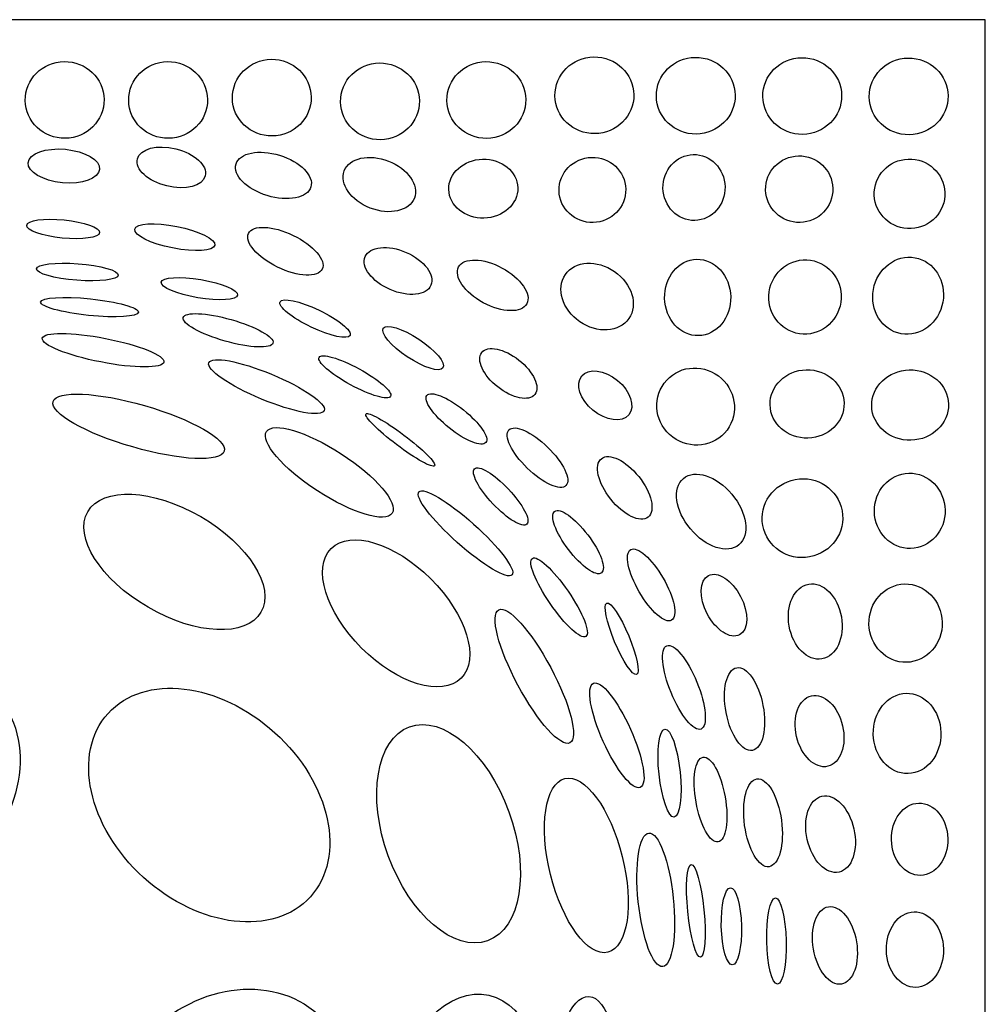
# Model space of a CAD drawing. Units: millimetres. Extents: x -49 to 73, y -108 to 130.
# Drawn here: x 12 to 73, y 69 to 130 of the extents above; entities that cross this region are included whole.
import ezdxf

# ---------------------------------------------------------------- set-up
doc = ezdxf.new("R2010")
doc.units = ezdxf.units.MM
doc.header["$MEASUREMENT"] = 0
doc.layers.add('layer 1', color=7, linetype='Continuous')

msp = doc.modelspace()

# ---------------------------------------------------------------- linework, layer by layer
at = {"layer": 'layer 1', "color": 250}
msp.add_open_spline([(-48.8267, 130.3993), (-48.8267, 130.3993), (72.6083, 130.3993), (72.6083, 130.3993), (72.6083, 130.3993), (72.6083, 130.3993), (72.6083, -108.4552), (72.6083, -108.4552), (72.6083, -108.4552), (72.6083, -108.4552), (-48.8267, -108.4552), (-48.8267, -108.4552), (-48.8267, -108.4552), (-48.8267, -108.4552), (-48.8267, 130.3993), (-48.8267, 130.3993)], degree=3, knots=[0, 0, 0, 0, 0.2, 0.2, 0.2, 0.2, 0.4, 0.4, 0.4, 0.4, 0.6, 0.6, 0.6, 0.6, 1, 1, 1, 1], dxfattribs=at)
at = {"layer": 'layer 1', "color": 7}
for points in [[(45.8201, 125.6647), (45.8366, 124.3467), (46.9489, 123.292), (48.3044, 123.309), (48.3044, 123.309), (49.6599, 123.326), (50.7454, 124.4083), (50.7289, 125.7263), (50.7289, 125.7263), (50.7123, 127.0444), (49.6, 128.0991), (48.2445, 128.0821), (48.2445, 128.0821), (46.889, 128.0651), (45.8036, 126.9828), (45.8201, 125.6647)], [(52.1299, 125.6388), (52.1465, 124.3208), (53.2587, 123.2661), (54.6142, 123.2831), (54.6142, 123.2831), (55.9698, 123.3001), (57.0552, 124.3824), (57.0387, 125.7004), (57.0387, 125.7004), (57.0221, 127.0185), (55.9099, 128.0732), (54.5544, 128.0562), (54.5544, 128.0562), (53.1988, 128.0392), (52.1134, 126.9569), (52.1299, 125.6388)], [(12.8423, 125.3745), (12.8588, 124.0564), (13.9711, 123.0017), (15.3266, 123.0187), (15.3266, 123.0187), (16.6821, 123.0357), (17.7676, 124.118), (17.751, 125.4361), (17.751, 125.4361), (17.7345, 126.7541), (16.6222, 127.8089), (15.2667, 127.7919), (15.2667, 127.7919), (13.9112, 127.7748), (12.8257, 126.6925), (12.8423, 125.3745)], [(19.2818, 125.3717), (19.2983, 124.0537), (20.4106, 122.9989), (21.7661, 123.016), (21.7661, 123.016), (23.1216, 123.033), (24.2071, 124.1153), (24.1905, 125.4333), (24.1905, 125.4333), (24.174, 126.7514), (23.0617, 127.8061), (21.7062, 127.7891), (21.7062, 127.7891), (20.3507, 127.7721), (19.2652, 126.6898), (19.2818, 125.3717)], [(25.7367, 125.5178), (25.7533, 124.1997), (26.8655, 123.145), (28.221, 123.162), (28.221, 123.162), (29.5766, 123.179), (30.662, 124.2613), (30.6455, 125.5794), (30.6455, 125.5794), (30.6289, 126.8974), (29.5167, 127.9522), (28.1612, 127.9351), (28.1612, 127.9351), (26.8056, 127.9181), (25.7202, 126.8358), (25.7367, 125.5178)], [(32.4697, 125.287), (32.4863, 123.9689), (33.5986, 122.9142), (34.9541, 122.9312), (34.9541, 122.9312), (36.3096, 122.9482), (37.395, 124.0305), (37.3785, 125.3486), (37.3785, 125.3486), (37.362, 126.6667), (36.2497, 127.7214), (34.8942, 127.7044), (34.8942, 127.7044), (33.5387, 127.6874), (32.4532, 126.6051), (32.4697, 125.287)], [(39.0937, 125.3701), (39.1102, 124.0521), (40.2225, 122.9974), (41.578, 123.0144), (41.578, 123.0144), (42.9335, 123.0314), (44.019, 124.1137), (44.0024, 125.4317), (44.0024, 125.4317), (43.9859, 126.7498), (42.8736, 127.8045), (41.5181, 127.7875), (41.5181, 127.7875), (40.1626, 127.7705), (39.0771, 126.6882), (39.0937, 125.3701)], [(58.7552, 125.6169), (58.7717, 124.2988), (59.884, 123.2441), (61.2395, 123.2611), (61.2395, 123.2611), (62.595, 123.2781), (63.6805, 124.3604), (63.6639, 125.6785), (63.6639, 125.6785), (63.6474, 126.9966), (62.5351, 128.0513), (61.1796, 128.0343), (61.1796, 128.0343), (59.8241, 128.0173), (58.7386, 126.935), (58.7552, 125.6169)], [(65.3804, 125.595), (65.3969, 124.2769), (66.5092, 123.2222), (67.8647, 123.2392), (67.8647, 123.2392), (69.2202, 123.2562), (70.3057, 124.3385), (70.2892, 125.6566), (70.2892, 125.6566), (70.2726, 126.9746), (69.1604, 128.0293), (67.8048, 128.0123), (67.8048, 128.0123), (66.4493, 127.9953), (65.3639, 126.913), (65.3804, 125.595)], [(19.8232, 121.7316), (19.6652, 121.0937), (20.4826, 120.3425), (21.6488, 120.0537), (21.6488, 120.0537), (22.815, 119.7648), (23.8884, 120.0478), (24.0464, 120.6857), (24.0464, 120.6857), (24.2044, 121.3235), (23.3871, 122.0748), (22.2209, 122.3636), (22.2209, 122.3636), (21.0546, 122.6524), (19.9812, 122.3695), (19.8232, 121.7316)], [(13.0281, 121.501), (12.9746, 120.9278), (13.9261, 120.3703), (15.1533, 120.2557), (15.1533, 120.2557), (16.3805, 120.1412), (17.4187, 120.513), (17.4722, 121.0862), (17.4722, 121.0862), (17.5257, 121.6594), (16.5742, 122.217), (15.347, 122.3315), (15.347, 122.3315), (14.1198, 122.446), (13.0816, 122.0742), (13.0281, 121.501)], [(25.9639, 121.42), (25.7513, 120.7269), (26.6219, 119.8451), (27.9084, 119.4506), (27.9084, 119.4506), (29.1949, 119.056), (30.4101, 119.298), (30.6227, 119.9912), (30.6227, 119.9912), (30.8353, 120.6843), (29.9647, 121.566), (28.6782, 121.9606), (28.6782, 121.9606), (27.3917, 122.3552), (26.1765, 122.1131), (25.9639, 121.42)], [(32.6978, 120.9915), (32.3839, 120.1838), (33.1078, 119.1489), (34.3145, 118.68), (34.3145, 118.68), (35.5213, 118.2111), (36.754, 118.4858), (37.0678, 119.2935), (37.0678, 119.2935), (37.3817, 120.1013), (36.6578, 121.1361), (35.4511, 121.605), (35.4511, 121.605), (34.2443, 122.0739), (33.0116, 121.7992), (32.6978, 120.9915)], [(54.5247, 117.9068), (55.5917, 117.9324), (56.4346, 118.8708), (56.4075, 120.0027), (56.4075, 120.0027), (56.3803, 121.1347), (55.4933, 122.0316), (54.4264, 122.006), (54.4264, 122.006), (53.3594, 121.9804), (52.5164, 121.0421), (52.5436, 119.9101), (52.5436, 119.9101), (52.5707, 118.7781), (53.4577, 117.8812), (54.5247, 117.9068)], [(58.9337, 119.8004), (58.9612, 118.6562), (59.9196, 117.7511), (61.0745, 117.7788), (61.0745, 117.7788), (62.2294, 117.8065), (63.1434, 118.7565), (63.116, 119.9007), (63.116, 119.9007), (63.0885, 121.045), (62.1301, 121.9501), (60.9752, 121.9224), (60.9752, 121.9224), (59.8203, 121.8947), (58.9063, 120.9447), (58.9337, 119.8004)], [(39.2072, 119.8317), (39.2315, 118.8187), (40.2135, 118.0205), (41.4005, 118.049), (41.4005, 118.049), (42.5876, 118.0775), (43.5301, 118.9218), (43.5058, 119.9348), (43.5058, 119.9348), (43.4816, 120.9478), (42.4996, 121.7459), (41.3126, 121.7175), (41.3126, 121.7175), (40.1255, 121.689), (39.1829, 120.8447), (39.2072, 119.8317)], [(46.0715, 119.7548), (46.0983, 118.6352), (47.0499, 117.7498), (48.197, 117.7773), (48.197, 117.7773), (49.344, 117.8049), (50.2521, 118.7348), (50.2252, 119.8545), (50.2252, 119.8545), (50.1983, 120.9741), (49.2467, 121.8595), (48.0997, 121.832), (48.0997, 121.832), (46.9527, 121.8045), (46.0446, 120.8745), (46.0715, 119.7548)], [(65.6987, 119.695), (65.6273, 118.5013), (66.5525, 117.4747), (67.7653, 117.4022), (67.7653, 117.4022), (68.9781, 117.3296), (70.0191, 118.2386), (70.0905, 119.4323), (70.0905, 119.4323), (70.1619, 120.6261), (69.2366, 121.6527), (68.0239, 121.7252), (68.0239, 121.7252), (66.8111, 121.7977), (65.7701, 120.8888), (65.6987, 119.695)], [(17.4749, 117.1486), (17.5059, 117.4619), (16.514, 117.8166), (15.2594, 117.9409), (15.2594, 117.9409), (14.0048, 118.0651), (12.9626, 117.9118), (12.9316, 117.5985), (12.9316, 117.5985), (12.9006, 117.2852), (13.8925, 116.9305), (15.147, 116.8062), (15.147, 116.8062), (16.4016, 116.682), (17.4439, 116.8353), (17.4749, 117.1486)], [(19.6574, 117.3603), (19.5836, 116.9897), (20.6407, 116.4667), (22.0187, 116.1921), (22.0187, 116.1921), (23.3966, 115.9175), (24.5735, 115.9952), (24.6474, 116.3658), (24.6474, 116.3658), (24.7212, 116.7363), (23.6641, 117.2593), (22.2861, 117.534), (22.2861, 117.534), (20.9082, 117.8086), (19.7313, 117.7308), (19.6574, 117.3603)], [(26.7395, 117.0989), (26.4746, 116.5517), (27.288, 115.6105), (28.5562, 114.9967), (28.5562, 114.9967), (29.8245, 114.3828), (31.0673, 114.3288), (31.3321, 114.876), (31.3321, 114.876), (31.597, 115.4232), (30.7836, 116.3644), (29.5154, 116.9783), (29.5154, 116.9783), (28.2472, 117.5921), (27.0043, 117.6461), (26.7395, 117.0989)], [(34.0047, 115.653), (33.7274, 115.0155), (34.4195, 114.1), (35.5505, 113.6081), (35.5505, 113.6081), (36.6815, 113.1163), (37.8231, 113.2343), (38.1004, 113.8718), (38.1004, 113.8718), (38.3776, 114.5093), (37.6855, 115.4248), (36.5545, 115.9167), (36.5545, 115.9167), (35.4235, 116.4085), (34.2819, 116.2905), (34.0047, 115.653)], [(18.6366, 114.499), (18.6588, 114.7844), (17.5365, 115.1045), (16.1299, 115.2139), (16.1299, 115.2139), (14.7233, 115.3234), (13.565, 115.1807), (13.5428, 114.8953), (13.5428, 114.8953), (13.5206, 114.6099), (14.6429, 114.2898), (16.0495, 114.1804), (16.0495, 114.1804), (17.4561, 114.071), (18.6144, 114.2136), (18.6366, 114.499)], [(39.8238, 115.0149), (39.5009, 114.4189), (40.1878, 113.4217), (41.358, 112.7876), (41.358, 112.7876), (42.5282, 112.1535), (43.7387, 112.1226), (44.0616, 112.7186), (44.0616, 112.7186), (44.3845, 113.3146), (43.6977, 114.3118), (42.5275, 114.9459), (42.5275, 114.9459), (41.3572, 115.58), (40.1468, 115.6109), (39.8238, 115.0149)], [(46.4665, 114.5355), (45.8685, 113.6725), (46.2683, 112.3599), (47.3596, 111.6038), (47.3596, 111.6038), (48.4508, 110.8477), (49.8202, 110.9345), (50.4182, 111.7975), (50.4182, 111.7975), (51.0162, 112.6606), (50.6164, 113.9732), (49.5251, 114.7293), (49.5251, 114.7293), (48.4339, 115.4854), (47.0645, 115.3986), (46.4665, 114.5355)], [(54.6439, 115.4863), (53.5074, 115.459), (52.6115, 114.3738), (52.643, 113.0625), (52.643, 113.0625), (52.6744, 111.7511), (53.6213, 110.7101), (54.7578, 110.7374), (54.7578, 110.7374), (55.8943, 110.7646), (56.7902, 111.8498), (56.7587, 113.1612), (56.7587, 113.1612), (56.7273, 114.4726), (55.7804, 115.5135), (54.6439, 115.4863)], [(61.7209, 115.4315), (60.4889, 115.6134), (59.3388, 114.7354), (59.152, 113.4705), (59.152, 113.4705), (58.9653, 112.2055), (59.8126, 111.0326), (61.0446, 110.8507), (61.0446, 110.8507), (62.2766, 110.6688), (63.4267, 111.5468), (63.6135, 112.8118), (63.6135, 112.8118), (63.8003, 114.0767), (62.9529, 115.2496), (61.7209, 115.4315)], [(68.2313, 115.5877), (67.0377, 115.8044), (65.8777, 114.9202), (65.6402, 113.6127), (65.6402, 113.6127), (65.4028, 112.3052), (66.1779, 111.0696), (67.3715, 110.8528), (67.3715, 110.8528), (68.5651, 110.6361), (69.7252, 111.5203), (69.9626, 112.8278), (69.9626, 112.8278), (70.2, 114.1353), (69.4249, 115.3709), (68.2313, 115.5877)], [(21.3075, 114.0574), (21.2553, 113.7459), (22.2779, 113.3148), (23.5916, 113.0946), (23.5916, 113.0946), (24.9053, 112.8744), (26.0125, 112.9484), (26.0647, 113.2599), (26.0647, 113.2599), (26.117, 113.5714), (25.0944, 114.0024), (23.7807, 114.2227), (23.7807, 114.2227), (22.467, 114.4429), (21.3598, 114.3689), (21.3075, 114.0574)], [(19.885, 112.1958), (19.9146, 112.4805), (18.5764, 112.8528), (16.896, 113.0272), (16.896, 113.0272), (15.2157, 113.2017), (13.8295, 113.1123), (13.7999, 112.8276), (13.7999, 112.8276), (13.7704, 112.5428), (15.1086, 112.1706), (16.7889, 111.9961), (16.7889, 111.9961), (18.4693, 111.8217), (19.8555, 111.9111), (19.885, 112.1958)], [(28.7045, 112.8381), (28.5662, 112.5488), (29.4295, 111.8478), (30.6329, 111.2725), (30.6329, 111.2725), (31.8362, 110.6972), (32.9238, 110.4655), (33.0622, 110.7548), (33.0622, 110.7548), (33.2005, 111.0442), (32.3372, 111.7452), (31.1339, 112.3204), (31.1339, 112.3204), (29.9305, 112.8957), (28.8429, 113.1275), (28.7045, 112.8381)], [(22.6777, 111.8619), (22.5729, 111.4932), (23.7387, 110.8388), (25.2815, 110.4003), (25.2815, 110.4003), (26.8243, 109.9619), (28.1599, 109.9053), (28.2647, 110.2741), (28.2647, 110.2741), (28.3695, 110.6428), (27.2038, 111.2972), (25.661, 111.7357), (25.661, 111.7357), (24.1182, 112.1741), (22.7825, 112.2307), (22.6777, 111.8619)], [(21.4754, 109.0904), (21.5548, 109.4961), (19.9245, 110.1565), (17.834, 110.5654), (17.834, 110.5654), (15.7436, 110.9744), (13.9846, 110.977), (13.9052, 110.5713), (13.9052, 110.5713), (13.8258, 110.1656), (15.4561, 109.5052), (17.5466, 109.0963), (17.5466, 109.0963), (19.6371, 108.6873), (21.3961, 108.6847), (21.4754, 109.0904)], [(35.1311, 111.1935), (34.9313, 110.8919), (35.601, 110.0962), (36.6269, 109.4164), (36.6269, 109.4164), (37.6528, 108.7366), (38.6466, 108.4301), (38.8464, 108.7317), (38.8464, 108.7317), (39.0463, 109.0333), (38.3766, 109.8289), (37.3507, 110.5088), (37.3507, 110.5088), (36.3247, 111.1886), (35.331, 111.4951), (35.1311, 111.1935)], [(41.261, 109.6859), (40.8969, 109.2247), (41.3415, 108.2667), (42.2542, 107.5461), (42.2542, 107.5461), (43.1668, 106.8255), (44.2018, 106.6152), (44.5659, 107.0764), (44.5659, 107.0764), (44.9301, 107.5375), (44.4854, 108.4955), (43.5728, 109.2161), (43.5728, 109.2161), (42.6602, 109.9367), (41.6252, 110.1471), (41.261, 109.6859)], [(24.2735, 109.0506), (24.0969, 108.6253), (25.5602, 107.6134), (27.5418, 106.7905), (27.5418, 106.7905), (29.5235, 105.9676), (31.2732, 105.6452), (31.4498, 106.0705), (31.4498, 106.0705), (31.6264, 106.4959), (30.1631, 107.5077), (28.1815, 108.3307), (28.1815, 108.3307), (26.1998, 109.1536), (24.4501, 109.4759), (24.2735, 109.0506)], [(31.1337, 109.3858), (30.9848, 109.1124), (31.8609, 108.3477), (33.0906, 107.6779), (33.0906, 107.6779), (34.3203, 107.0081), (35.4379, 106.6868), (35.5868, 106.9602), (35.5868, 106.9602), (35.7357, 107.2336), (34.8596, 107.9982), (33.6299, 108.668), (33.6299, 108.668), (32.4003, 109.3378), (31.2827, 109.6592), (31.1337, 109.3858)], [(47.4817, 108.2264), (47.0598, 107.7134), (47.3741, 106.7576), (48.1838, 106.0916), (48.1838, 106.0916), (48.9935, 105.4257), (49.992, 105.3017), (50.414, 105.8148), (50.414, 105.8148), (50.8359, 106.3278), (50.5216, 107.2836), (49.7119, 107.9496), (49.7119, 107.9496), (48.9022, 108.6155), (47.9037, 108.7395), (47.4817, 108.2264)], [(52.6175, 107.7838), (51.832, 106.7326), (52.0706, 105.2263), (53.1505, 104.4194), (53.1505, 104.4194), (54.2303, 103.6126), (55.7425, 103.8108), (56.528, 104.8621), (56.528, 104.8621), (57.3135, 105.9134), (57.0749, 107.4197), (55.995, 108.2265), (55.995, 108.2265), (54.9152, 109.0333), (53.403, 108.8352), (52.6175, 107.7838)], [(59.2097, 106.431), (59.2378, 105.2572), (60.2922, 104.3303), (61.5647, 104.3608), (61.5647, 104.3608), (62.8372, 104.3913), (63.8459, 105.3677), (63.8178, 106.5416), (63.8178, 106.5416), (63.7896, 107.7154), (62.7353, 108.6423), (61.4628, 108.6118), (61.4628, 108.6118), (60.1903, 108.5813), (59.1815, 107.6049), (59.2097, 106.431)], [(65.534, 106.3586), (65.563, 105.1499), (66.6579, 104.1958), (67.9796, 104.2275), (67.9796, 104.2275), (69.3012, 104.2592), (70.3492, 105.2647), (70.3202, 106.4733), (70.3202, 106.4733), (70.2912, 107.682), (69.1963, 108.6361), (67.8746, 108.6044), (67.8746, 108.6044), (66.5529, 108.5727), (65.505, 107.5672), (65.534, 106.3586)], [(14.5781, 106.6312), (14.373, 105.9207), (16.5917, 104.656), (19.5337, 103.8064), (19.5337, 103.8064), (22.4758, 102.9568), (25.0271, 102.844), (25.2323, 103.5545), (25.2323, 103.5545), (25.4375, 104.265), (23.2188, 105.5296), (20.2767, 106.3792), (20.2767, 106.3792), (17.3347, 107.2289), (14.7833, 107.3416), (14.5781, 106.6312)], [(37.8466, 107.0203), (37.6005, 106.7126), (38.2228, 105.8059), (39.2365, 104.9953), (39.2365, 104.9953), (40.2502, 104.1847), (41.2715, 103.7771), (41.5176, 104.0848), (41.5176, 104.0848), (41.7637, 104.3926), (41.1415, 105.2992), (40.1277, 106.1099), (40.1277, 106.1099), (39.114, 106.9205), (38.0927, 107.3281), (37.8466, 107.0203)], [(34.0559, 105.8624), (33.931, 105.697), (34.7843, 104.8417), (35.9619, 103.952), (35.9619, 103.952), (37.1394, 103.0624), (38.1953, 102.4752), (38.3202, 102.6406), (38.3202, 102.6406), (38.4452, 102.8059), (37.5918, 103.6612), (36.4143, 104.5509), (36.4143, 104.5509), (35.2367, 105.4405), (34.1809, 106.0277), (34.0559, 105.8624)], [(27.8606, 104.7676), (27.4491, 104.1341), (28.8661, 102.4834), (31.0257, 101.0807), (31.0257, 101.0807), (33.1852, 99.678), (35.2694, 99.0544), (35.6809, 99.688), (35.6809, 99.688), (36.0924, 100.3215), (34.6754, 101.9722), (32.5159, 103.3749), (32.5159, 103.3749), (30.3564, 104.7776), (28.2721, 105.4012), (27.8606, 104.7676)], [(42.9524, 104.8717), (42.6025, 104.5125), (43.1142, 103.4465), (44.0953, 102.4908), (44.0953, 102.4908), (45.0765, 101.5351), (46.1555, 101.0515), (46.5054, 101.4107), (46.5054, 101.4107), (46.8553, 101.77), (46.3436, 102.8359), (45.3624, 103.7916), (45.3624, 103.7916), (44.3813, 104.7473), (43.3022, 105.2309), (42.9524, 104.8717)], [(48.7092, 103.0802), (48.226, 102.6938), (48.4845, 101.5674), (49.2867, 100.5642), (49.2867, 100.5642), (50.0889, 99.561), (51.1309, 99.0609), (51.6141, 99.4473), (51.6141, 99.4473), (52.0973, 99.8337), (51.8387, 100.9602), (51.0366, 101.9634), (51.0366, 101.9634), (50.2344, 102.9666), (49.1924, 103.4666), (48.7092, 103.0802)], [(40.8124, 102.4498), (40.5459, 102.198), (41.0583, 101.2229), (41.9569, 100.272), (41.9569, 100.272), (42.8555, 99.321), (43.8, 98.7543), (44.0665, 99.0061), (44.0665, 99.0061), (44.333, 99.2579), (43.8206, 100.233), (42.922, 101.184), (42.922, 101.184), (42.0234, 102.1349), (41.0789, 102.7017), (40.8124, 102.4498)], [(53.8112, 101.8527), (53.0986, 101.2559), (53.296, 99.8467), (54.2521, 98.7053), (54.2521, 98.7053), (55.2081, 97.5639), (56.5608, 97.1224), (57.2734, 97.7193), (57.2734, 97.7193), (57.9859, 98.3161), (57.7885, 99.7252), (56.8325, 100.8667), (56.8325, 100.8667), (55.8764, 102.0081), (54.5237, 102.4496), (53.8112, 101.8527)], [(58.7575, 98.9195), (59.0047, 97.5883), (60.31, 96.7142), (61.6731, 96.9673), (61.6731, 96.9673), (63.0362, 97.2203), (63.9408, 98.5046), (63.6937, 99.8358), (63.6937, 99.8358), (63.4466, 101.1671), (62.1413, 102.0411), (60.7782, 101.788), (60.7782, 101.788), (59.4151, 101.535), (58.5104, 100.2507), (58.7575, 98.9195)], [(67.8481, 102.1757), (66.6324, 102.1465), (65.6722, 101.073), (65.7032, 99.778), (65.7032, 99.778), (65.7343, 98.4829), (66.7449, 97.4567), (67.9605, 97.4858), (67.9605, 97.4858), (69.1762, 97.515), (70.1364, 98.5885), (70.1054, 99.8835), (70.1054, 99.8835), (70.0743, 101.1786), (69.0637, 102.2048), (67.8481, 102.1757)], [(16.7397, 99.7814), (15.8339, 98.222), (17.5119, 95.5567), (20.4876, 93.8283), (20.4876, 93.8283), (23.4632, 92.1), (26.6098, 91.963), (27.5156, 93.5225), (27.5156, 93.5225), (28.4213, 95.0819), (26.7434, 97.7472), (23.7677, 99.4756), (23.7677, 99.4756), (20.792, 101.2039), (17.6454, 101.3409), (16.7397, 99.7814)], [(37.3507, 101.0173), (37.0693, 100.702), (38.1382, 99.2889), (39.7381, 97.8611), (39.7381, 97.8611), (41.3381, 96.4333), (42.8631, 95.5314), (43.1445, 95.8467), (43.1445, 95.8467), (43.4259, 96.162), (42.357, 97.575), (40.7571, 99.0029), (40.7571, 99.0029), (39.1572, 100.4307), (37.6321, 101.3326), (37.3507, 101.0173)], [(45.7982, 99.7963), (45.4653, 99.5426), (45.8476, 98.4811), (46.6521, 97.4253), (46.6521, 97.4253), (47.4565, 96.3696), (48.3786, 95.7194), (48.7115, 95.9731), (48.7115, 95.9731), (49.0444, 96.2267), (48.6621, 97.2882), (47.8576, 98.344), (47.8576, 98.344), (47.0531, 99.3997), (46.1311, 100.0499), (45.7982, 99.7963)], [(31.888, 97.4877), (30.6997, 96.2972), (31.5468, 93.5248), (33.7803, 91.2953), (33.7803, 91.2953), (36.0137, 89.0658), (38.7877, 88.2235), (39.9761, 89.4139), (39.9761, 89.4139), (41.1645, 90.6044), (40.3173, 93.3769), (38.0839, 95.6064), (38.0839, 95.6064), (35.8504, 97.8359), (33.0765, 98.6782), (31.888, 97.4877)], [(50.5329, 97.4178), (50.1231, 97.1801), (50.3611, 96.0043), (51.0646, 94.7916), (51.0646, 94.7916), (51.7681, 93.579), (52.6706, 92.7886), (53.0804, 93.0263), (53.0804, 93.0263), (53.4902, 93.2641), (53.2521, 94.4398), (52.5486, 95.6525), (52.5486, 95.6525), (51.8451, 96.8652), (50.9427, 97.6555), (50.5329, 97.4178)], [(44.4125, 96.8757), (44.104, 96.6642), (44.5992, 95.4052), (45.5187, 94.0636), (45.5187, 94.0636), (46.4382, 92.722), (47.4337, 91.8059), (47.7423, 92.0174), (47.7423, 92.0174), (48.0509, 92.2289), (47.5557, 93.4879), (46.6362, 94.8295), (46.6362, 94.8295), (45.7167, 96.1711), (44.7211, 97.0872), (44.4125, 96.8757)], [(55.3687, 95.8073), (54.7961, 95.5068), (54.7654, 94.4375), (55.3, 93.419), (55.3, 93.419), (55.8346, 92.4005), (56.7321, 91.8185), (57.3047, 92.119), (57.3047, 92.119), (57.8772, 92.4195), (57.9079, 93.4888), (57.3733, 94.5073), (57.3733, 94.5073), (56.8387, 95.5258), (55.9412, 96.1078), (55.3687, 95.8073)], [(61.6121, 95.2727), (60.7134, 95.1138), (60.1692, 93.9432), (60.3965, 92.6583), (60.3965, 92.6583), (60.6238, 91.3734), (61.5366, 90.4606), (62.4352, 90.6196), (62.4352, 90.6196), (63.3339, 90.7785), (63.8781, 91.949), (63.6508, 93.234), (63.6508, 93.234), (63.4235, 94.5189), (62.5107, 95.4317), (61.6121, 95.2727)], [(67.5881, 95.2808), (66.3286, 95.2506), (65.3339, 94.1353), (65.3661, 92.7896), (65.3661, 92.7896), (65.3984, 91.4439), (66.4455, 90.3775), (67.7049, 90.4077), (67.7049, 90.4077), (68.9643, 90.4379), (69.9591, 91.5533), (69.9269, 92.899), (69.9269, 92.899), (69.8946, 94.2446), (68.8475, 95.3111), (67.5881, 95.2808)], [(42.3141, 93.6765), (41.7502, 93.3745), (42.2855, 91.2765), (43.5098, 88.9904), (43.5098, 88.9904), (44.7341, 86.7044), (46.1837, 85.096), (46.7476, 85.398), (46.7476, 85.398), (47.3116, 85.7), (46.7762, 87.798), (45.552, 90.0841), (45.552, 90.0841), (44.3277, 92.3702), (42.878, 93.9785), (42.3141, 93.6765)], [(49.0441, 94.0859), (48.8014, 93.9843), (49.0196, 92.9108), (49.5315, 91.6882), (49.5315, 91.6882), (50.0433, 90.4656), (50.6551, 89.5568), (50.8978, 89.6585), (50.8978, 89.6585), (51.1405, 89.7601), (50.9223, 90.8336), (50.4104, 92.0562), (50.4104, 92.0562), (49.8986, 93.2788), (49.2868, 94.1875), (49.0441, 94.0859)], [(52.7857, 91.4404), (52.3428, 91.2589), (52.4595, 89.9507), (53.0464, 88.5186), (53.0464, 88.5186), (53.6332, 87.0864), (54.4681, 86.0726), (54.9111, 86.2541), (54.9111, 86.2541), (55.354, 86.4356), (55.2373, 87.7437), (54.6504, 89.1759), (54.6504, 89.1759), (54.0635, 90.6081), (53.2287, 91.6219), (52.7857, 91.4404)], [(11.2191, 88.191), (8.7559, 91.2334), (3.6259, 91.163), (-0.2389, 88.0338), (-0.2389, 88.0338), (-4.1038, 84.9046), (-5.24, 79.9015), (-2.7767, 76.8592), (-2.7767, 76.8592), (-0.3134, 73.8168), (4.8165, 73.8872), (8.6814, 77.0164), (8.6814, 77.0164), (12.5462, 80.1456), (13.6824, 85.1487), (11.2191, 88.191)], [(57.1302, 90.0686), (56.4971, 89.9479), (56.2035, 88.6988), (56.4744, 87.2788), (56.4744, 87.2788), (56.7452, 85.8588), (57.478, 84.8055), (58.111, 84.9263), (58.111, 84.9263), (58.7441, 85.047), (59.0377, 86.2961), (58.7668, 87.7161), (58.7668, 87.7161), (58.4959, 89.1361), (57.7632, 90.1894), (57.1302, 90.0686)], [(18.0039, 87.2297), (15.7467, 84.7413), (16.7344, 80.1683), (20.2101, 77.0155), (20.2101, 77.0155), (23.6857, 73.8628), (28.3331, 73.3242), (30.5903, 75.8125), (30.5903, 75.8125), (32.8475, 78.3008), (31.8597, 82.8739), (28.3841, 86.0266), (28.3841, 86.0266), (24.9084, 89.1794), (20.261, 89.718), (18.0039, 87.2297)], [(48.2114, 89.1064), (47.7419, 88.8949), (48.015, 87.2718), (48.8215, 85.4812), (48.8215, 85.4812), (49.628, 83.6906), (50.6625, 82.4105), (51.1321, 82.622), (51.1321, 82.622), (51.6017, 82.8335), (51.3286, 84.4565), (50.522, 86.2472), (50.522, 86.2472), (49.7155, 88.0378), (48.681, 89.3179), (48.2114, 89.1064)], [(61.7793, 88.3202), (60.9881, 88.136), (60.5751, 87.0051), (60.8569, 85.7941), (60.8569, 85.7941), (61.1387, 84.583), (62.0086, 83.7506), (62.7999, 83.9347), (62.7999, 83.9347), (63.5912, 84.1189), (64.0042, 85.2499), (63.7223, 86.4609), (63.7223, 86.4609), (63.4405, 87.6719), (62.5706, 88.5043), (61.7793, 88.3202)], [(67.6793, 88.4768), (66.5161, 88.4489), (65.6, 87.3082), (65.6331, 85.929), (65.6331, 85.929), (65.6661, 84.5498), (66.6359, 83.4543), (67.7991, 83.4822), (67.7991, 83.4822), (68.9623, 83.5101), (69.8785, 84.6508), (69.8454, 86.03), (69.8454, 86.03), (69.8123, 87.4092), (68.8425, 88.5047), (67.6793, 88.4768)], [(36.7682, 86.3924), (34.694, 85.6352), (34.1003, 82.0417), (35.4421, 78.366), (35.4421, 78.366), (36.7839, 74.6904), (39.5531, 72.3245), (41.6273, 73.0817), (41.6273, 73.0817), (43.7015, 73.8388), (44.2953, 77.4324), (42.9535, 81.108), (42.9535, 81.108), (41.6117, 84.7837), (38.8424, 87.1496), (36.7682, 86.3924)], [(52.6619, 86.2457), (52.3004, 86.2074), (52.1371, 84.9517), (52.297, 83.441), (52.297, 83.441), (52.457, 81.9303), (52.8796, 80.7366), (53.2411, 80.7749), (53.2411, 80.7749), (53.6025, 80.8131), (53.7659, 82.0688), (53.6059, 83.5795), (53.6059, 83.5795), (53.446, 85.0903), (53.0233, 86.2839), (52.6619, 86.2457)], [(55.037, 84.5014), (54.5375, 84.4126), (54.3424, 83.1605), (54.6012, 81.7048), (54.6012, 81.7048), (54.86, 80.2491), (55.4747, 79.141), (55.9743, 79.2298), (55.9743, 79.2298), (56.4738, 79.3186), (56.6689, 80.5707), (56.4101, 82.0264), (56.4101, 82.0264), (56.1513, 83.4821), (55.5366, 84.5902), (55.037, 84.5014)], [(46.431, 83.1674), (45.1964, 82.8605), (44.7964, 80.1934), (45.5378, 77.2102), (45.5378, 77.2102), (46.2791, 74.227), (47.881, 72.0573), (49.1156, 72.3641), (49.1156, 72.3641), (50.3503, 72.6709), (50.7502, 75.338), (50.0089, 78.3213), (50.0089, 78.3213), (49.2676, 81.3045), (47.6657, 83.4742), (46.431, 83.1674)], [(58.3938, 83.1503), (57.7621, 83.0633), (57.4185, 81.7694), (57.6263, 80.2603), (57.6263, 80.2603), (57.8342, 78.7511), (58.5148, 77.5983), (59.1465, 77.6853), (59.1465, 77.6853), (59.7781, 77.7723), (60.1217, 79.0662), (59.9139, 80.5753), (59.9139, 80.5753), (59.706, 82.0845), (59.0255, 83.2373), (58.3938, 83.1503)], [(62.4411, 82.0756), (61.6387, 81.8949), (61.2264, 80.6908), (61.5202, 79.3861), (61.5202, 79.3861), (61.814, 78.0814), (62.7026, 77.1703), (63.505, 77.351), (63.505, 77.351), (64.3075, 77.5317), (64.7198, 78.7358), (64.426, 80.0405), (64.426, 80.0405), (64.1322, 81.3452), (63.2435, 82.2563), (62.4411, 82.0756)], [(68.4664, 81.645), (67.4967, 81.6217), (66.7348, 80.596), (66.7646, 79.3539), (66.7646, 79.3539), (66.7944, 78.1119), (67.6046, 77.1239), (68.5743, 77.1471), (68.5743, 77.1471), (69.5439, 77.1704), (70.3059, 78.1961), (70.2761, 79.4381), (70.2761, 79.4381), (70.2463, 80.6802), (69.4361, 81.6682), (68.4664, 81.645)], [(51.6615, 79.7792), (51.0599, 79.7167), (50.7655, 77.8051), (51.004, 75.5096), (51.004, 75.5096), (51.2424, 73.214), (51.9234, 71.4038), (52.525, 71.4662), (52.525, 71.4662), (53.1266, 71.5287), (53.421, 73.4403), (53.1826, 75.7359), (53.1826, 75.7359), (52.9441, 78.0314), (52.2631, 79.8417), (51.6615, 79.7792)], [(54.2996, 77.8305), (54.0225, 77.8028), (53.9274, 76.4874), (54.087, 74.8925), (54.087, 74.8925), (54.2467, 73.2976), (54.6007, 72.0271), (54.8778, 72.0549), (54.8778, 72.0549), (55.1548, 72.0826), (55.25, 73.398), (55.0903, 74.9929), (55.0903, 74.9929), (54.9307, 76.5878), (54.5766, 77.8583), (54.2996, 77.8305)], [(56.7445, 76.3819), (56.3981, 76.3736), (56.143, 75.2915), (56.1749, 73.965), (56.1749, 73.965), (56.2067, 72.6385), (56.5133, 71.5699), (56.8597, 71.5782), (56.8597, 71.5782), (57.2061, 71.5865), (57.4611, 72.6686), (57.4293, 73.9951), (57.4293, 73.9951), (57.3975, 75.3216), (57.0909, 76.3902), (56.7445, 76.3819)], [(59.5406, 75.7428), (59.207, 75.7348), (58.9653, 74.5287), (59.0008, 73.049), (59.0008, 73.049), (59.0363, 71.5692), (59.3355, 70.3761), (59.6692, 70.3841), (59.6692, 70.3841), (60.0028, 70.3921), (60.2445, 71.5981), (60.209, 73.0779), (60.209, 73.0779), (60.1735, 74.5577), (59.8743, 75.7508), (59.5406, 75.7428)], [(62.8432, 75.197), (62.1044, 75.0724), (61.6871, 73.8939), (61.9112, 72.5646), (61.9112, 72.5646), (62.1352, 71.2353), (62.9157, 70.2586), (63.6545, 70.3831), (63.6545, 70.3831), (64.3933, 70.5077), (64.8106, 71.6862), (64.5865, 73.0155), (64.5865, 73.0155), (64.3625, 74.3448), (63.582, 75.3215), (62.8432, 75.197)], [(68.1723, 74.8815), (67.1902, 74.8579), (66.4192, 73.7858), (66.4504, 72.4867), (66.4504, 72.4867), (66.4816, 71.1877), (67.303, 70.1537), (68.2851, 70.1772), (68.2851, 70.1772), (69.2672, 70.2008), (70.0381, 71.2729), (70.007, 72.572), (70.007, 72.572), (69.9758, 73.8711), (69.1544, 74.9051), (68.1723, 74.8815)], [(-2.8083, 68.2198), (-6.067, 65.3238), (-5.742, 59.638), (-2.0826, 55.5202), (-2.0826, 55.5202), (1.5769, 51.4024), (7.1852, 50.412), (10.4439, 53.308), (10.4439, 53.308), (13.7026, 56.204), (13.3777, 61.8898), (9.7182, 66.0076), (9.7182, 66.0076), (6.0587, 70.1254), (0.4504, 71.1158), (-2.8083, 68.2198)], [(31.0732, 68.4999), (28.1561, 71.1153), (23.2355, 70.3847), (20.0828, 66.8682), (20.0828, 66.8682), (16.9301, 63.3517), (16.7392, 58.3808), (19.6563, 55.7655), (19.6563, 55.7655), (22.5734, 53.1501), (27.494, 53.8807), (30.6467, 57.3972), (30.6467, 57.3972), (33.7994, 60.9137), (33.9904, 65.8846), (31.0732, 68.4999)], [(41.7108, 69.6911), (39.2499, 70.2444), (36.5486, 67.5509), (35.6773, 63.6751), (35.6773, 63.6751), (34.8059, 59.7994), (36.0944, 56.2089), (38.5553, 55.6557), (38.5553, 55.6557), (41.0161, 55.1024), (43.7174, 57.7958), (44.5888, 61.6716), (44.5888, 61.6716), (45.4601, 65.5474), (44.1716, 69.1379), (41.7108, 69.6911)], [(47.9369, 69.6135), (46.8026, 69.6648), (45.7655, 67.1072), (45.6205, 63.9008), (45.6205, 63.9008), (45.4755, 60.6945), (46.2774, 58.0536), (47.4117, 58.0023), (47.4117, 58.0023), (48.5459, 57.951), (49.583, 60.5087), (49.7281, 63.715), (49.7281, 63.715), (49.8731, 66.9213), (49.0712, 69.5622), (47.9369, 69.6135)]]:
    msp.add_open_spline(points, degree=3, knots=[0, 0, 0, 0, 0.2, 0.2, 0.2, 0.2, 0.4, 0.4, 0.4, 0.4, 0.6, 0.6, 0.6, 0.6, 1, 1, 1, 1], dxfattribs=at)

doc.saveas('drawing.dxf')
